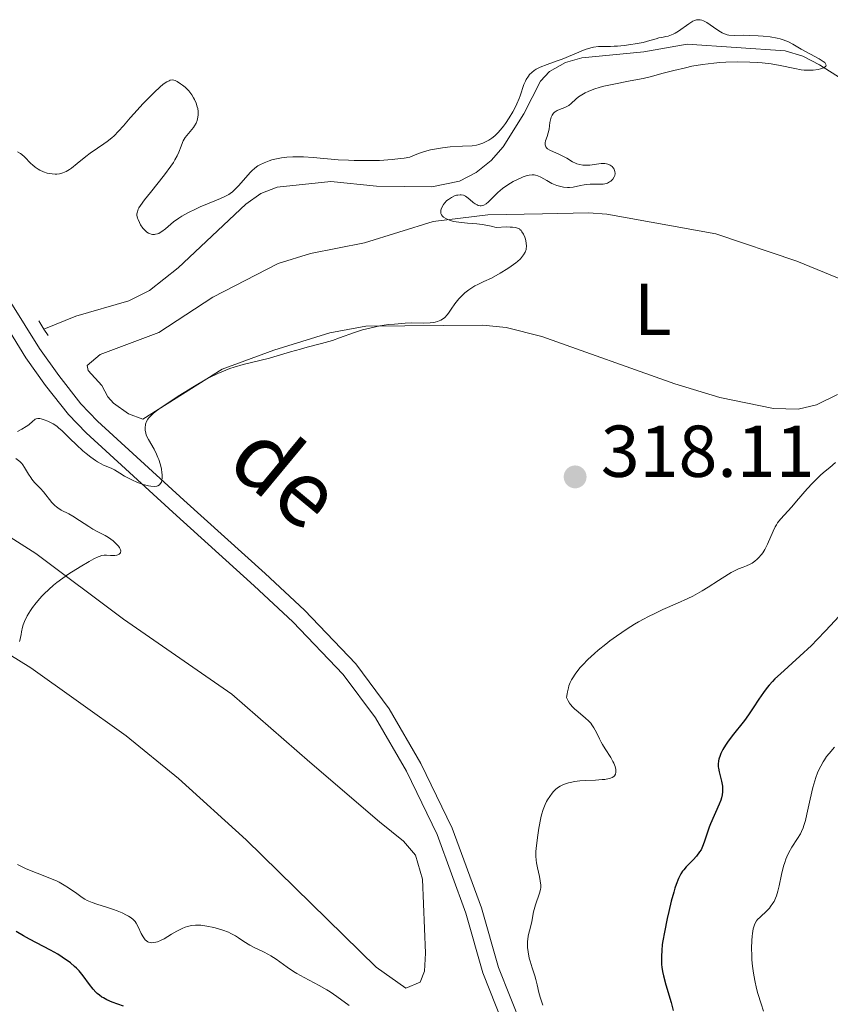
# Model space of a CAD drawing. Units: metres. Extents: x 622181 to 629149, y 4664722 to 4669471.
# Drawn here: x 623590 to 623701, y 4666465 to 4666599 of the extents above; entities that cross this region are included whole.
import ezdxf
from ezdxf.enums import TextEntityAlignment as Align

# ---------------------------------------------------------------- set-up
doc = ezdxf.new("R2010")
doc.units = ezdxf.units.M
doc.header["$MEASUREMENT"] = 0
doc.linetypes.add('DGN Style 2', pattern=[84.0904, 50.45424, -33.63616])
doc.linetypes.add('DGN Style 3', pattern=[117.72656, 84.0904, -33.63616])
for name, color, linetype, lineweight in [('Entidades rústicas y varios', 7, 'Continuous', 0), ('Hidrografía', 7, 'Continuous', 0), ('Relieve y altimetría', 7, 'Continuous', 0), ('Textos de rotulación', 7, 'Continuous', 0), ('Viales y ferrocarril', 7, 'Continuous', 0)]:
    doc.layers.add(name, color=color, linetype=linetype, lineweight=lineweight)
doc.styles.add('Style-arial', font='arial.shx', dxfattribs={"bigfont": 'arialbig.shx'})
doc.styles.add('Style-ariali', font='ariali.shx', dxfattribs={"bigfont": 'arialibig.shx'})
doc.styles.add('Style-arialn', font='arialn.shx', dxfattribs={"bigfont": 'arialnbig.shx'})

# ---------------------------------------------------------------- blocks, each defined once
blk = doc.blocks.new('5PATER')
at = {"layer": 'Relieve y altimetría', "linetype": 'Continuous', "lineweight": 0}
h = blk.add_hatch(color=250, dxfattribs=at)
edge = h.paths.add_edge_path()
edge.add_ellipse((0, 0), major_axis=(-1.1, -1.11), ratio=0.999422, start_angle=0, end_angle=360)

msp = doc.modelspace()

# ---------------------------------------------------------------- linework, layer by layer
at = {"layer": 'Entidades rústicas y varios', "color": 92, "linetype": 'Continuous', "lineweight": 0}
for points in [[(623599.56, 4666551.78, 314.36), (623601.32, 4666553.27, 314.41), (623609.31, 4666556.26, 314.69), (623616.69, 4666561.1, 314.85), (623625.59, 4666565.67, 314.86), (623630.02, 4666567.04, 314.89), (623637.38, 4666568.53, 314.79), (623646.76, 4666571.44, 314.88), (623654.22, 4666572.33, 314.97), (623661.67, 4666572.47, 315.03), (623667.95, 4666572.58, 315.14), (623670.43, 4666572.42, 315.31), (623685.28, 4666569.73, 316.81), (623696.34, 4666565.99, 317.15), (623704.65, 4666562.6, 318.11)], [(623701.88, 4666547.81, 318.78), (623699.03, 4666546.4, 318.69), (623696.54, 4666545.81, 318.61), (623693.15, 4666545.91, 318.48), (623685.83, 4666547.4, 318), (623679.73, 4666549.28, 317.62), (623661.56, 4666555.73, 315.9), (623656.72, 4666556.97, 315.63), (623653.54, 4666557.26, 315.52), (623637.57, 4666557.14, 315.07), (623632.67, 4666556.23, 315.01), (623625, 4666553.88, 314.99), (623617.98, 4666551.27, 315.09), (623607.15, 4666544.44, 315.04), (623605.17, 4666545.2, 314.86), (623603.14, 4666546.66, 314.61), (623602.38, 4666547.5, 314.49), (623601.57, 4666549.06, 314.42), (623599.7, 4666551.12, 314.37), (623599.56, 4666551.78, 314.36)], [(623584.62, 4666531.16, 314.22), (623592.53, 4666526.13, 314.57), (623604.5, 4666517.18, 315.48), (623619.27, 4666506.98, 316.65), (623629.94, 4666497.69, 317.76), (623639.42, 4666489.55, 318.11), (623642.7, 4666486.91, 318.25), (623644.34, 4666485.01, 318.34), (623645.29, 4666481.75, 318.48), (623645.7, 4666471.64, 319.16), (623645.58, 4666469.17, 319.26), (623644.99, 4666467.7, 319.34), (623643.04, 4666466.88, 319.39), (623638.99, 4666469.73, 319.19), (623621.24, 4666487.08, 317.6), (623612, 4666495.48, 316.64), (623604.88, 4666501.26, 315.95), (623591.87, 4666510.55, 315.15), (623578.16, 4666519.05, 314.33)]]:
    msp.add_polyline3d(points, dxfattribs=at)
at = {"layer": 'Hidrografía', "color": 142, "linetype": 'DGN Style 3', "lineweight": 13}
msp.add_polyline3d([(623705.72, 4666588.78, 314.67), (623699.42, 4666592.79, 314.67), (623697.15, 4666593.98, 314.67), (623694.74, 4666594.7, 314.67), (623681.41, 4666595.6, 314.67), (623675.46, 4666594.55, 314.67), (623667.03, 4666593.75, 314.67), (623664.8, 4666593.11, 314.67), (623662.61, 4666591.87, 314.67), (623661.38, 4666590.54, 314.67), (623659.12, 4666586.08, 314.67), (623656.3, 4666581.62, 314.67), (623654.65, 4666579.74, 314.67), (623652.59, 4666578.1, 314.67), (623650.32, 4666576.94, 314.67), (623646.55, 4666576.15, 314.67), (623639.04, 4666576.23, 314.67), (623632.77, 4666576.87, 314.67), (623625.49, 4666576.1, 314.36), (623623.22, 4666575.25, 314.35), (623621.2, 4666573.76, 314.36), (623611.96, 4666565.11, 314.19), (623608.07, 4666561.99, 314.07), (623605.23, 4666560.62, 314.05), (623598.01, 4666558.52, 314.08), (623593.65, 4666556.75, 313.75)], dxfattribs=at)
at = {"layer": 'Relieve y altimetría', "color": 36, "linetype": 'Continuous', "lineweight": 0, "flags": 128}
for points, elevation in [([(623674.3, 4666595.64), (623675.37, 4666595.85), (623676.28, 4666596.08), (623677.15, 4666596.34), (623677.54, 4666596.45), (623677.94, 4666596.53), (623678.5, 4666596.63), (623678.8, 4666596.71), (623679.26, 4666596.86), (623679.5, 4666596.96), (623679.74, 4666597.09), (623680.23, 4666597.39), (623681.62, 4666598.39), (623682.15, 4666598.72), (623682.4, 4666598.84), (623682.65, 4666598.91), (623682.77, 4666598.93), (623683.03, 4666598.94), (623683.16, 4666598.92), (623683.38, 4666598.87), (623683.6, 4666598.79), (623684.07, 4666598.55), (623684.55, 4666598.25), (623685.45, 4666597.61), (623685.94, 4666597.27), (623686.16, 4666597.14), (623686.5, 4666596.99), (623686.86, 4666596.88), (623687.06, 4666596.85), (623687.78, 4666596.8), (623689.06, 4666596.81), (623689.86, 4666596.8), (623691.09, 4666596.75), (623691.75, 4666596.7), (623692.73, 4666596.58), (623693.66, 4666596.42), (623694.09, 4666596.31), (623694.49, 4666596.19), (623695.2, 4666595.91), (623695.82, 4666595.6), (623696.95, 4666594.93), (623699.4, 4666593.61), (623699.95, 4666593.26), (623700.15, 4666593.09), (623700.28, 4666592.93), (623700.34, 4666592.74), (623700.3, 4666592.62), (623700.21, 4666592.51), (623699.99, 4666592.38), (623699.56, 4666592.23), (623699.28, 4666592.17), (623698.58, 4666592.07), (623697.78, 4666592.05), (623697.36, 4666592.07), (623696.94, 4666592.12), (623696.07, 4666592.27), (623694.08, 4666592.69), (623692.86, 4666592.9), (623691.63, 4666593.04), (623690.97, 4666593.1), (623689.93, 4666593.16), (623688.31, 4666593.19), (623686.66, 4666593.15), (623685.85, 4666593.1), (623685.04, 4666593.03), (623683.5, 4666592.83), (623682.05, 4666592.58), (623681.16, 4666592.39), (623679.57, 4666592.02), (623678.11, 4666591.63), (623676.35, 4666591.16), (623675.37, 4666590.93), (623673.63, 4666590.59), (623671.16, 4666590.12), (623670.03, 4666589.87), (623669.52, 4666589.74), (623668.64, 4666589.46), (623667.9, 4666589.17), (623667.48, 4666588.97), (623667.23, 4666588.83), (623666.8, 4666588.56), (623666.58, 4666588.4), (623666.21, 4666588.08), (623665.57, 4666587.5), (623665.25, 4666587.26), (623665.07, 4666587.15), (623664.71, 4666586.98), (623663.98, 4666586.68), (623663.65, 4666586.54), (623663.4, 4666586.39), (623663.29, 4666586.31), (623663.14, 4666586.17), (623662.97, 4666585.94), (623662.83, 4666585.65), (623662.78, 4666585.48), (623662.68, 4666584.9), (623662.56, 4666583.99), (623662.45, 4666583.51), (623662.29, 4666583.03), (623662.08, 4666582.43), (623662.03, 4666582.14)], 315), ([(623608.29, 4666569.68), (623608.47, 4666569.65), (623608.74, 4666569.65), (623608.88, 4666569.67), (623609.16, 4666569.74), (623609.31, 4666569.8), (623609.53, 4666569.92), (623609.75, 4666570.06), (623610.22, 4666570.42), (623611.35, 4666571.36), (623612.07, 4666571.87), (623612.48, 4666572.13), (623613.37, 4666572.63), (623614.33, 4666573.11), (623614.97, 4666573.4), (623616.2, 4666573.92), (623617.76, 4666574.55), (623618.44, 4666574.87), (623618.87, 4666575.12), (623619.07, 4666575.25), (623619.38, 4666575.48), (623619.67, 4666575.73), (623620.25, 4666576.31), (623621.79, 4666578.08), (623622.01, 4666578.31), (623622.43, 4666578.69), (623622.83, 4666578.99), (623623.1, 4666579.16), (623623.69, 4666579.44), (623624.37, 4666579.7), (623624.75, 4666579.81), (623625.37, 4666579.97), (623626.05, 4666580.09), (623626.41, 4666580.14), (623626.79, 4666580.18), (623627.59, 4666580.22), (623628.45, 4666580.23), (623629.06, 4666580.22), (623630.36, 4666580.14), (623633.81, 4666579.85), (623635.22, 4666579.77), (623635.99, 4666579.74), (623637.46, 4666579.72), (623638.24, 4666579.72), (623639.41, 4666579.76), (623641.16, 4666579.87), (623642.27, 4666579.99), (623642.8, 4666580.07), (623643.55, 4666580.21), (623644.52, 4666580.61), (623645.14, 4666580.83), (623645.56, 4666580.96), (623646.36, 4666581.17), (623646.94, 4666581.29), (623648.04, 4666581.47), (623649.06, 4666581.58), (623650.75, 4666581.67), (623652.06, 4666581.76), (623652.66, 4666581.85), (623652.99, 4666581.92), (623653.54, 4666582.1), (623654.08, 4666582.36), (623654.34, 4666582.51), (623654.75, 4666582.79), (623655.15, 4666583.12), (623655.35, 4666583.3), (623655.55, 4666583.5), (623655.95, 4666583.94), (623656.34, 4666584.43), (623656.6, 4666584.78), (623657.11, 4666585.54), (623657.61, 4666586.36), (623657.84, 4666586.79), (623658.17, 4666587.47), (623658.47, 4666588.18), (623658.61, 4666588.55), (623659.12, 4666590.08), (623659.33, 4666590.57), (623659.45, 4666590.8), (623659.73, 4666591.25), (623659.9, 4666591.46), (623660.2, 4666591.76), (623660.54, 4666592.02), (623660.8, 4666592.18), (623661.36, 4666592.47), (623662.31, 4666592.85), (623663.66, 4666593.32), (623664.33, 4666593.56), (623665.77, 4666594.15), (623666.94, 4666594.65), (623667.49, 4666594.86), (623668.25, 4666595.1), (623668.61, 4666595.18), (623669.29, 4666595.27), (623669.96, 4666595.29), (623670.92, 4666595.3), (623671.45, 4666595.31), (623671.87, 4666595.34), (623672.78, 4666595.42), (623673.7, 4666595.55), (623674.3, 4666595.64)], 315), ([(623590.07, 4666580.92), (623590.46, 4666580.68), (623590.64, 4666580.54), (623590.99, 4666580.24), (623591.89, 4666579.34), (623592.1, 4666579.14), (623592.48, 4666578.82), (623592.86, 4666578.57), (623593.1, 4666578.43), (623593.6, 4666578.2), (623594.11, 4666578.03), (623594.38, 4666577.97), (623594.79, 4666577.9), (623595.2, 4666577.88), (623595.41, 4666577.89), (623595.78, 4666577.94), (623595.97, 4666577.98), (623596.25, 4666578.07), (623596.69, 4666578.26), (623597.16, 4666578.53), (623597.41, 4666578.7), (623598.2, 4666579.31), (623599.36, 4666580.28), (623599.98, 4666580.76), (623600.96, 4666581.42), (623601.83, 4666582), (623602.27, 4666582.31), (623602.91, 4666582.83), (623603.22, 4666583.11), (623603.85, 4666583.75), (623604.49, 4666584.47), (623605.44, 4666585.56), (623605.98, 4666586.16), (623607.16, 4666587.46), (623607.78, 4666588.11), (623608.7, 4666589.02), (623609.53, 4666589.79), (623609.89, 4666590.09), (623610.21, 4666590.33), (623610.4, 4666590.45), (623610.74, 4666590.62), (623610.89, 4666590.68), (623611.16, 4666590.72), (623611.39, 4666590.7), (623611.54, 4666590.66), (623611.84, 4666590.52), (623612.3, 4666590.21), (623612.54, 4666590.03), (623612.9, 4666589.73), (623613.4, 4666589.22), (623613.82, 4666588.68), (623614.05, 4666588.3), (623614.18, 4666588.05), (623614.41, 4666587.55), (623614.57, 4666587.05), (623614.63, 4666586.81), (623614.69, 4666586.44), (623614.7, 4666586.08), (623614.7, 4666585.9), (623614.62, 4666585.42), (623614.55, 4666585.18), (623614.4, 4666584.82), (623614.19, 4666584.45), (623614.06, 4666584.26), (623613.58, 4666583.69), (623613.13, 4666583.16), (623612.92, 4666582.88), (623612.65, 4666582.44), (623612.55, 4666582.21), (623612.37, 4666581.71), (623612.07, 4666580.89), (623611.83, 4666580.39), (623611.51, 4666579.81), (623611.31, 4666579.48), (623610.95, 4666578.96), (623610.08, 4666577.79), (623608.17, 4666575.39), (623607.37, 4666574.37), (623606.81, 4666573.59), (623606.62, 4666573.27), (623606.53, 4666573.08), (623606.4, 4666572.74), (623606.35, 4666572.45), (623606.35, 4666572.26), (623606.42, 4666571.88), (623606.49, 4666571.69), (623606.67, 4666571.27), (623606.85, 4666570.96), (623607.16, 4666570.51), (623607.51, 4666570.13), (623607.69, 4666569.98), (623607.94, 4666569.81), (623608.06, 4666569.76), (623608.29, 4666569.68)], 315), ([(623662.03, 4666582.14), (623662.02, 4666581.88), (623662.05, 4666581.76), (623662.12, 4666581.58), (623662.25, 4666581.43), (623662.36, 4666581.33), (623662.64, 4666581.14), (623663.14, 4666580.9), (623663.89, 4666580.58), (623664.25, 4666580.42), (623664.96, 4666580.04), (623665.76, 4666579.55), (623666.14, 4666579.36), (623666.34, 4666579.28), (623666.74, 4666579.17), (623667.17, 4666579.11), (623667.46, 4666579.1), (623668.1, 4666579.12), (623669.67, 4666579.31), (623670.15, 4666579.32), (623670.37, 4666579.29), (623670.57, 4666579.25), (623670.69, 4666579.21), (623670.91, 4666579.1), (623671.18, 4666578.9), (623671.32, 4666578.74), (623671.39, 4666578.63), (623671.5, 4666578.39), (623671.53, 4666578.25), (623671.55, 4666577.98), (623671.51, 4666577.71), (623671.45, 4666577.53), (623671.26, 4666577.21), (623671.09, 4666577.02), (623670.99, 4666576.93), (623670.82, 4666576.81), (623670.53, 4666576.66), (623670.16, 4666576.56), (623669.95, 4666576.53), (623669.73, 4666576.51), (623669.23, 4666576.5), (623668.14, 4666576.51), (623667.6, 4666576.48), (623667.34, 4666576.44), (623666.83, 4666576.34), (623665.85, 4666576.11), (623665.34, 4666576.06), (623665.08, 4666576.06), (623664.53, 4666576.1), (623663.98, 4666576.22), (623663.61, 4666576.32), (623663.38, 4666576.41), (623662.92, 4666576.6), (623662.23, 4666576.99), (623661.41, 4666577.48), (623661.04, 4666577.66), (623660.7, 4666577.76), (623660.53, 4666577.79), (623660.27, 4666577.8), (623659.83, 4666577.74), (623659.59, 4666577.68), (623659.04, 4666577.49), (623658.15, 4666577.1), (623657.67, 4666576.86), (623656.94, 4666576.42), (623656.22, 4666575.93), (623655.88, 4666575.65), (623655.56, 4666575.37), (623654.97, 4666574.79), (623654.28, 4666574.1), (623653.97, 4666573.84), (623653.66, 4666573.65), (623653.52, 4666573.59), (623653.3, 4666573.55), (623653.15, 4666573.55), (623652.87, 4666573.62), (623652.73, 4666573.68), (623652.46, 4666573.83), (623652.21, 4666574.02), (623651.75, 4666574.42), (623651.35, 4666574.74), (623651.17, 4666574.87), (623650.88, 4666575), (623650.58, 4666575.06), (623650.41, 4666575.06), (623650.09, 4666575.03), (623649.91, 4666574.99), (623649.64, 4666574.9), (623649.23, 4666574.7), (623648.82, 4666574.43), (623648.62, 4666574.26), (623648.29, 4666573.91), (623648.14, 4666573.72), (623647.96, 4666573.42), (623647.83, 4666573.11), (623647.8, 4666572.96), (623647.78, 4666572.66), (623647.8, 4666572.52), (623647.89, 4666572.32), (623648.03, 4666572.14), (623648.15, 4666572.02)], 315), ([(623648.15, 4666572.02), (623648.47, 4666571.82), (623648.65, 4666571.73), (623649.08, 4666571.57), (623649.55, 4666571.44), (623649.89, 4666571.37), (623650.61, 4666571.26), (623651.45, 4666571.2), (623652.7, 4666571.1), (623653.41, 4666571.02), (623654.22, 4666570.88), (623654.65, 4666570.79), (623655.36, 4666570.62), (623656.75, 4666570.67), (623657.27, 4666570.66), (623657.55, 4666570.64), (623658, 4666570.58), (623658.33, 4666570.48), (623658.5, 4666570.4), (623658.59, 4666570.33), (623658.75, 4666570.18), (623658.86, 4666570.03), (623659.07, 4666569.67), (623659.23, 4666569.28), (623659.32, 4666569.02), (623659.43, 4666568.51), (623659.47, 4666568.03), (623659.44, 4666567.75), (623659.41, 4666567.58), (623659.28, 4666567.24), (623659.08, 4666566.87), (623658.94, 4666566.67), (623658.65, 4666566.34), (623658.25, 4666565.96), (623658, 4666565.76), (623657.38, 4666565.31), (623656.91, 4666564.99), (623655.88, 4666564.35), (623654.72, 4666563.71), (623653.67, 4666563.22), (623652.84, 4666562.84), (623652.45, 4666562.64), (623651.88, 4666562.3), (623651.6, 4666562.11), (623651.06, 4666561.67), (623650.56, 4666561.19), (623650.25, 4666560.86), (623649.7, 4666560.19), (623649.21, 4666559.48), (623648.83, 4666558.92), (623648.64, 4666558.67), (623648.34, 4666558.34), (623648.17, 4666558.2), (623647.79, 4666557.97), (623647.36, 4666557.79), (623647.04, 4666557.7), (623646.82, 4666557.66), (623646.33, 4666557.6), (623645.4, 4666557.57), (623643.85, 4666557.58), (623642.91, 4666557.55), (623641.46, 4666557.44), (623640.67, 4666557.35), (623639.47, 4666557.17), (623638.27, 4666556.93), (623637.68, 4666556.78), (623637.12, 4666556.63), (623636.03, 4666556.28), (623633.99, 4666555.54), (623633, 4666555.2), (623631.51, 4666554.76), (623629.58, 4666554.27), (623628.65, 4666554.03), (623627.31, 4666553.64), (623625.46, 4666553.08), (623624.42, 4666552.79), (623620.82, 4666551.91), (623619.6, 4666551.56), (623619.01, 4666551.37), (623618.45, 4666551.16), (623617.36, 4666550.71), (623616.32, 4666550.19), (623615.63, 4666549.81), (623614.21, 4666548.98), (623611.95, 4666547.58), (623610.87, 4666546.88), (623609.5, 4666545.95), (623608.82, 4666545.45), (623608.55, 4666545.23), (623608.13, 4666544.84), (623607.92, 4666544.6), (623607.81, 4666544.44), (623607.65, 4666544.13), (623607.53, 4666543.8), (623607.5, 4666543.63), (623607.47, 4666543.36), (623607.48, 4666542.96), (623607.55, 4666542.54), (623607.62, 4666542.32), (623607.7, 4666542.11), (623607.91, 4666541.68)], 315), ([(623607.91, 4666541.68), (623608.67, 4666540.37), (623609.01, 4666539.7), (623609.21, 4666539.25), (623609.32, 4666538.95), (623609.51, 4666538.36), (623609.67, 4666537.71), (623609.75, 4666537.16), (623609.77, 4666536.9), (623609.77, 4666536.52), (623609.72, 4666536.08), (623609.67, 4666535.89), (623609.53, 4666535.64), (623609.41, 4666535.51), (623609.2, 4666535.39), (623609.04, 4666535.34), (623608.68, 4666535.3), (623608.24, 4666535.32), (623607.91, 4666535.38), (623607.2, 4666535.56), (623606.32, 4666535.88), (623605.74, 4666536.14), (623605.36, 4666536.32), (623604.66, 4666536.69), (623604, 4666537.09), (623603.26, 4666537.55), (623602.9, 4666537.73), (623602.35, 4666537.97), (623601.79, 4666538.2), (623601.48, 4666538.35), (623600.96, 4666538.64), (623600.67, 4666538.83), (623600.05, 4666539.27), (623599.4, 4666539.79), (623598.95, 4666540.16), (623598.09, 4666540.94), (623597.2, 4666541.81), (623596.14, 4666542.87), (623595.64, 4666543.3), (623595.4, 4666543.49), (623594.93, 4666543.81), (623594.48, 4666544.05), (623594.2, 4666544.19), (623593.7, 4666544.39), (623593.27, 4666544.51), (623593.08, 4666544.55), (623592.82, 4666544.55), (623592.59, 4666544.5), (623592.47, 4666544.44), (623592.36, 4666544.37), (623592.13, 4666544.19), (623591.59, 4666543.7), (623591.25, 4666543.45), (623590.62, 4666543.08), (623590.03, 4666542.77)], 315), ([(623589.82, 4666539.12), (623590.36, 4666538.69), (623590.64, 4666538.41), (623590.76, 4666538.24), (623591.02, 4666537.85), (623591.54, 4666536.95), (623591.85, 4666536.49), (623592.02, 4666536.27), (623592.38, 4666535.84), (623593.18, 4666534.99), (623593.58, 4666534.54), (623594.74, 4666533.12), (623595.15, 4666532.7), (623595.36, 4666532.52), (623595.57, 4666532.35), (623596.03, 4666532.06), (623597.05, 4666531.53), (623597.62, 4666531.22), (623598.53, 4666530.65), (623599.77, 4666529.82), (623600.34, 4666529.47), (623601.1, 4666529.06), (623602.01, 4666528.61), (623602.46, 4666528.33), (623603.08, 4666527.87), (623603.38, 4666527.61), (623603.76, 4666527.21), (623603.96, 4666526.95), (623604.03, 4666526.82), (623604.11, 4666526.65), (623604.15, 4666526.5), (623604.1, 4666526.23)], 315), ([(623701.64, 4666538.54), (623700.84, 4666537.86), (623700, 4666537.18), (623699.55, 4666536.79), (623698.85, 4666536.12), (623698.48, 4666535.74), (623697.74, 4666534.94), (623696.31, 4666533.27), (623695.66, 4666532.52), (623694.12, 4666530.82), (623693.73, 4666530.32), (623693.56, 4666530.05), (623693.4, 4666529.78), (623693.11, 4666529.19), (623692.37, 4666527.43), (623691.99, 4666526.68), (623691.72, 4666526.25), (623691.52, 4666525.99), (623691.12, 4666525.53), (623690.95, 4666525.37), (623690.61, 4666525.09), (623690.25, 4666524.84), (623690, 4666524.69)], 320), ([(623604.1, 4666526.23), (623603.92, 4666526.04), (623603.74, 4666525.95), (623603.61, 4666525.91), (623603.31, 4666525.87), (623602.75, 4666525.89), (623602.18, 4666525.92), (623601.86, 4666525.91), (623601.52, 4666525.85), (623601.34, 4666525.8), (623601.06, 4666525.7), (623600.46, 4666525.42), (623599.83, 4666525.07), (623598.62, 4666524.32), (623597.05, 4666523.36), (623596.24, 4666522.8), (623595.41, 4666522.17), (623594.98, 4666521.82), (623594.32, 4666521.24), (623593.69, 4666520.64), (623593.38, 4666520.33), (623593.1, 4666520.02), (623592.58, 4666519.4), (623592.11, 4666518.79), (623591.84, 4666518.39), (623591.39, 4666517.64), (623591, 4666516.88), (623590.82, 4666516.4), (623590.72, 4666516.08), (623590.58, 4666515.44), (623590.53, 4666515.11), (623590.46, 4666514.67), (623590.42, 4666514.44), (623590.32, 4666514.12)], 315), ([(623690, 4666524.69), (623689.47, 4666524.44), (623689.05, 4666524.28), (623688.41, 4666524.05), (623688.03, 4666523.89), (623687.38, 4666523.56), (623687.01, 4666523.34), (623685.67, 4666522.48), (623684.24, 4666521.55), (623683.44, 4666521.06), (623682.16, 4666520.34), (623681.48, 4666520.01), (623680.06, 4666519.36), (623678.08, 4666518.49), (623677.06, 4666518.02), (623676.03, 4666517.52), (623675.51, 4666517.25), (623674.74, 4666516.82), (623674.22, 4666516.51), (623673.21, 4666515.88), (623671.75, 4666514.89), (623670.85, 4666514.22), (623670.28, 4666513.79), (623669.24, 4666512.95), (623668.73, 4666512.51), (623667.85, 4666511.7), (623667.15, 4666510.97), (623666.75, 4666510.53), (623666.12, 4666509.7), (623665.78, 4666509.19), (623665.63, 4666508.93), (623665.44, 4666508.53), (623665.27, 4666508.08), (623665.19, 4666507.83), (623665.06, 4666507.29), (623665.01, 4666506.99), (623664.93, 4666506.49), (623665.16, 4666506.03), (623665.34, 4666505.74), (623665.48, 4666505.56), (623665.77, 4666505.22), (623666.01, 4666504.98), (623666.51, 4666504.53), (623667.51, 4666503.7), (623667.95, 4666503.3), (623668.23, 4666502.99), (623668.4, 4666502.78), (623668.68, 4666502.36), (623669.03, 4666501.72), (623669.43, 4666500.86), (623669.64, 4666500.43), (623669.82, 4666500.11), (623670.2, 4666499.49), (623670.96, 4666498.32), (623671.27, 4666497.79), (623671.39, 4666497.55), (623671.57, 4666497.09), (623671.66, 4666496.69), (623671.68, 4666496.45), (623671.67, 4666496.31), (623671.6, 4666496.04), (623671.46, 4666495.82), (623671.37, 4666495.72), (623671.18, 4666495.6), (623670.92, 4666495.49), (623670.76, 4666495.44), (623670.17, 4666495.33), (623669.79, 4666495.3), (623668.88, 4666495.24), (623667.46, 4666495.17), (623666.73, 4666495.12), (623666.02, 4666495.04), (623665.68, 4666494.98), (623665.21, 4666494.88), (623664.78, 4666494.75), (623664.52, 4666494.65), (623664.06, 4666494.42), (623663.85, 4666494.29), (623663.48, 4666494.01), (623663.16, 4666493.7), (623662.97, 4666493.48), (623662.64, 4666493.02), (623662.34, 4666492.54), (623662.21, 4666492.3), (623662.02, 4666491.9), (623661.77, 4666491.25), (623661.54, 4666490.51), (623661.44, 4666490.1), (623661.16, 4666488.7), (623661, 4666487.71), (623660.92, 4666487.07), (623660.8, 4666485.9), (623660.77, 4666485.52), (623660.76, 4666484.87), (623660.79, 4666484.31), (623660.83, 4666483.96), (623660.97, 4666483.26), (623661.25, 4666482.09), (623661.36, 4666481.48), (623661.42, 4666480.89), (623661.42, 4666480.61)], 320), ([(623701.49, 4666499.75), (623700.74, 4666498.88), (623700.41, 4666498.44), (623700.11, 4666498), (623699.92, 4666497.71), (623699.6, 4666497.12), (623699.45, 4666496.82), (623699.18, 4666496.21), (623698.95, 4666495.58), (623698.81, 4666495.15), (623698.55, 4666494.25), (623698.16, 4666492.64), (623697.71, 4666490.58), (623697.51, 4666489.72), (623697.31, 4666489.03), (623697.22, 4666488.74), (623697, 4666488.22), (623696.84, 4666487.91), (623696.44, 4666487.28), (623695.66, 4666486.09), (623695.24, 4666485.35), (623694.98, 4666484.79), (623694.86, 4666484.48), (623694.69, 4666484), (623694.54, 4666483.48), (623694.28, 4666482.36), (623693.95, 4666480.84), (623693.77, 4666480.11), (623693.56, 4666479.44), (623693.44, 4666479.13), (623693.24, 4666478.7), (623693.09, 4666478.44), (623692.77, 4666477.98), (623692.6, 4666477.78), (623692.26, 4666477.41), (623691.33, 4666476.56), (623691, 4666476.21), (623690.87, 4666476.05), (623690.66, 4666475.72), (623690.56, 4666475.49), (623690.4, 4666474.97), (623690.3, 4666474.33), (623690.26, 4666473.96), (623690.21, 4666473.36), (623690.18, 4666472.33), (623690.2, 4666471.3), (623690.23, 4666470.74), (623690.3, 4666469.85), (623690.43, 4666468.9), (623690.51, 4666468.4), (623690.61, 4666467.89), (623690.85, 4666466.83), (623691.04, 4666466.12), (623691.47, 4666464.72), (623691.82, 4666463.75)], 330), ([(623631.22, 4666467.21), (623629.15, 4666468.31), (623628.17, 4666468.86), (623627.71, 4666469.15), (623626.85, 4666469.72), (623625.32, 4666470.8), (623624.62, 4666471.26), (623624.27, 4666471.46), (623623.59, 4666471.81), (623622.32, 4666472.4), (623621.73, 4666472.71), (623620.92, 4666473.24), (623620.19, 4666473.74), (623619.8, 4666473.98), (623619.17, 4666474.33), (623618.82, 4666474.49), (623618.08, 4666474.77), (623617.31, 4666475), (623616.81, 4666475.13), (623615.89, 4666475.33), (623615.06, 4666475.45), (623614.6, 4666475.47), (623614.32, 4666475.46), (623613.78, 4666475.39), (623613.23, 4666475.26), (623612.94, 4666475.17), (623612.5, 4666475), (623611.8, 4666474.66), (623611.06, 4666474.22), (623610.06, 4666473.61), (623609.56, 4666473.36), (623609.14, 4666473.19), (623608.93, 4666473.13), (623608.62, 4666473.08), (623608.33, 4666473.07), (623608.2, 4666473.08), (623607.93, 4666473.15), (623607.81, 4666473.2), (623607.64, 4666473.32), (623607.47, 4666473.47), (623607.37, 4666473.58), (623607.19, 4666473.85), (623606.94, 4666474.3), (623606.51, 4666475.24), (623606.24, 4666475.75), (623606.08, 4666475.97), (623605.8, 4666476.27), (623605.43, 4666476.55), (623605.2, 4666476.69), (623604.93, 4666476.84), (623604.32, 4666477.13), (623603.64, 4666477.41), (623603.16, 4666477.59), (623602.2, 4666477.91), (623600.87, 4666478.3), (623600.22, 4666478.53), (623599.57, 4666478.83), (623599.23, 4666479.02), (623598.88, 4666479.24), (623598.14, 4666479.76), (623597.03, 4666480.54), (623596.41, 4666480.93), (623595.73, 4666481.31), (623595.37, 4666481.5), (623594.79, 4666481.75), (623593.57, 4666482.23), (623591.92, 4666482.85), (623591.13, 4666483.18), (623590.4, 4666483.54), (623590.06, 4666483.73)], 320), ([(623661.42, 4666480.61), (623661.39, 4666480.34), (623661.27, 4666479.82), (623660.7, 4666478.23), (623660.45, 4666477.28), (623660.19, 4666475.97), (623660.06, 4666475.38), (623659.71, 4666473.98), (623659.64, 4666473.52), (623659.62, 4666473.28), (623659.61, 4666473.01), (623659.63, 4666472.43), (623659.7, 4666471.82), (623659.86, 4666470.97), (623659.96, 4666470.56), (623660.23, 4666469.66), (623660.6, 4666468.56), (623660.76, 4666468.06), (623660.93, 4666467.33), (623661.16, 4666466.29), (623661.34, 4666465.66), (623661.72, 4666464.55)], 320), ([(623635.29, 4666464.49), (623633.62, 4666465.73), (623632.71, 4666466.35), (623632.23, 4666466.65), (623631.22, 4666467.21)], 320)]:
    msp.add_lwpolyline(points, dxfattribs=dict(at, elevation=elevation))
at = {"layer": 'Relieve y altimetría', "color": 36, "linetype": 'Continuous', "lineweight": 30, "elevation": 325, "flags": 128}
for points in [[(623702.77, 4666518.29), (623700.26, 4666515.58), (623699.14, 4666514.41), (623698.33, 4666513.6), (623696.78, 4666512.15), (623694.1, 4666509.73), (623693.36, 4666509.03), (623693.03, 4666508.68), (623692.57, 4666508.18), (623692.29, 4666507.85), (623691.79, 4666507.2), (623691.15, 4666506.27), (623690.4, 4666505.09), (623690.04, 4666504.54), (623689.77, 4666504.14), (623689.2, 4666503.37), (623687.54, 4666501.28), (623686.9, 4666500.43), (623686.63, 4666500.01), (623686.27, 4666499.42), (623685.98, 4666498.87), (623685.87, 4666498.6), (623685.71, 4666498.11), (623685.66, 4666497.87), (623685.62, 4666497.4), (623685.63, 4666497.07), (623685.66, 4666496.85), (623685.75, 4666496.37), (623686.07, 4666495.11), (623686.19, 4666494.39), (623686.21, 4666493.88), (623686.2, 4666493.62)], [(623686.2, 4666493.62), (623686.16, 4666493.21), (623686.06, 4666492.8), (623685.98, 4666492.51), (623685.77, 4666491.94), (623684.57, 4666489.27), (623684.41, 4666488.84), (623684.12, 4666487.99), (623683.77, 4666486.92), (623683.59, 4666486.43), (623683.39, 4666485.97), (623683.28, 4666485.75), (623683.09, 4666485.44), (623682.66, 4666484.87), (623682.19, 4666484.35), (623681.56, 4666483.72), (623681.27, 4666483.42), (623680.92, 4666483.02), (623680.76, 4666482.8), (623680.53, 4666482.45), (623680.21, 4666481.82), (623679.89, 4666481.01), (623679.72, 4666480.52), (623679.56, 4666479.97), (623679.21, 4666478.71), (623678.87, 4666477.32), (623678.66, 4666476.36), (623678.28, 4666474.49), (623678.08, 4666473.34), (623678, 4666472.8), (623677.92, 4666472.01), (623677.87, 4666471.24), (623677.87, 4666470.86), (623677.9, 4666470.1), (623677.94, 4666469.72), (623678.03, 4666469.14), (623678.15, 4666468.54), (623678.46, 4666467.33), (623679.19, 4666464.93), (623679.48, 4666463.82)], [(623604.5, 4666464.39), (623602.97, 4666464.96), (623602.24, 4666465.28), (623601.77, 4666465.53), (623601.55, 4666465.66), (623601.23, 4666465.9), (623600.93, 4666466.15), (623600.73, 4666466.34), (623600.36, 4666466.74), (623599.86, 4666467.36), (623599, 4666468.55), (623598.46, 4666469.23), (623598.1, 4666469.6), (623597.84, 4666469.84), (623597.26, 4666470.3), (623596.16, 4666471.08), (623595.53, 4666471.48), (623594.54, 4666472.06), (623591.7, 4666473.54), (623590.89, 4666474.01), (623589.86, 4666474.61)]]:
    msp.add_lwpolyline(points, dxfattribs=at)
at = {"layer": 'Viales y ferrocarril', "color": 1, "linetype": 'DGN Style 2', "lineweight": 0, "elevation": 313.82, "flags": 128}
for points in [[(623592.95, 4666557.86), (623593.65, 4666556.75)], [(623593.65, 4666556.75), (623594.24, 4666555.86)]]:
    msp.add_lwpolyline(points, dxfattribs=at)
at = {"layer": 'Viales y ferrocarril', "color": 250, "linetype": 'DGN Style 3', "lineweight": 0}
msp.add_polyline3d([(623589.15, 4666560.36, 313.91), (623593.04, 4666554.09, 313.8), (623595.68, 4666550.4, 313.89), (623598.71, 4666546.56, 314.39), (623600.98, 4666544.21, 314.5), (623612.76, 4666533.43, 315.25), (623623.83, 4666523.4, 316.19), (623629.19, 4666518.42, 316.57), (623636.2, 4666511.09, 317.02), (623640.75, 4666504.97, 317.39), (623645.08, 4666497.5, 317.76), (623649.33, 4666488.68, 318.15), (623653.33, 4666477.81, 318.75), (623655.66, 4666469.69, 318.91), (623660.24, 4666458.18, 319.83), (623664.7, 4666445.54, 321.15), (623671.39, 4666429.54, 322.06), (623688.08, 4666391.56, 326.43), (623692.02, 4666382.2, 327.47), (623694.83, 4666373.76, 328.16)], dxfattribs=at)
at = {"layer": 'Viales y ferrocarril', "color": 250, "linetype": 'Continuous', "lineweight": 0}
msp.add_polyline3d([(623587.17, 4666559.28, 313.86), (623591.17, 4666552.84, 313.81), (623593.88, 4666549.05, 314.15), (623597.02, 4666545.08, 314.54), (623599.41, 4666542.59, 314.73), (623611.25, 4666531.77, 315.27), (623622.31, 4666521.74, 316.21), (623627.61, 4666516.82, 316.54), (623634.47, 4666509.63, 317.1), (623638.86, 4666503.73, 317.37), (623643.1, 4666496.44, 317.87), (623647.27, 4666487.8, 318.21), (623651.19, 4666477.11, 318.91), (623653.53, 4666468.97, 319.45), (623658.13, 4666457.38, 320.21), (623662.6, 4666444.73, 321.13), (623669.32, 4666428.66, 322.56), (623686.01, 4666390.67, 326.47), (623689.91, 4666381.41, 327.58), (623692.72, 4666372.97, 328.12)], dxfattribs=at)

# ---------------------------------------------------------------- block references
at = {"layer": 'Relieve y altimetría', "color": 250, "linetype": 'Continuous', "lineweight": 0}
msp.add_blockref('5PATER', (623666.11, 4666536.59, 318.11), dxfattribs=at)

# ---------------------------------------------------------------- texts
at = {"layer": 'Entidades rústicas y varios', "color": 92, "linetype": 'Continuous', "lineweight": 0, "style": 'Style-arialn'}
msp.add_text('L', height=7, dxfattribs=at).set_placement((623676.7, 4666559.43, 316.7), align=Align.MIDDLE_CENTER)
at = {"layer": 'Textos de rotulación', "color": 250, "linetype": 'Continuous', "lineweight": 0, "style": 'Style-arial'}
msp.add_text('318.11', height=7, dxfattribs=at).set_placement((623669.61, 4666536.59, 318.11))
at = {"layer": 'Textos de rotulación', "color": 250, "linetype": 'Continuous', "lineweight": 0, "style": 'Style-ariali'}
msp.add_text('de', height=9, rotation=320.3374, dxfattribs=at).set_placement((623623.83, 4666533.4, 315.78), align=Align.CENTER)

doc.saveas('drawing.dxf')
